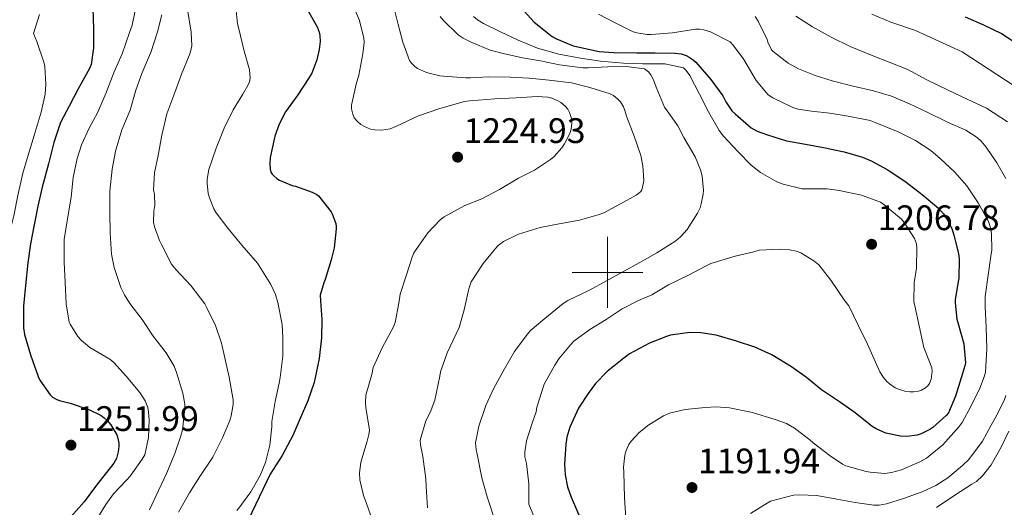
# Model space of a CAD drawing. Units: metres. Extents: x 575503 to 579991, y 4760844 to 4763864.
# Drawn here: x 576834 to 577112, y 4761934 to 4762071 of the extents above; entities that cross this region are included whole.
import ezdxf

# ---------------------------------------------------------------- set-up
doc = ezdxf.new("R2010")
doc.units = ezdxf.units.M
doc.header["$MEASUREMENT"] = 0
for name, color, linetype, lineweight in [('Nivel 4', 7, 'Continuous', 0), ('Nivel 41', 7, 'Continuous', 0), ('Nivel 5', 7, 'Continuous', 0), ('Nivel 61', 7, 'Continuous', 0), ('Nivel 63', 7, 'Continuous', 0), ('Nivel 7', 7, 'Continuous', 0)]:
    doc.layers.add(name, color=color, linetype=linetype, lineweight=lineweight)
doc.styles.add('Style-arial', font='arial.shx', dxfattribs={"bigfont": 'arialbig.shx'})

# ---------------------------------------------------------------- blocks, each defined once
blk = doc.blocks.new('5PATER')
at = {"layer": 'Nivel 7', "linetype": 'Continuous', "lineweight": 0}
h = blk.add_hatch(color=250, dxfattribs=at)
edge = h.paths.add_edge_path()
edge.add_ellipse((0, 0), major_axis=(-11, -11.1), ratio=0.999422, start_angle=0, end_angle=360)

msp = doc.modelspace()

# ---------------------------------------------------------------- linework, layer by layer
at = {"layer": 'Nivel 4', "color": 36, "linetype": 'Continuous', "lineweight": 30, "flags": 128}
for points, elevation in [([(576854.61, 4762074.47), (576854.84, 4762068.87), (576854.8, 4762063.47), (576854.15, 4762058.78), (576853.65, 4762057.59), (576850.37, 4762051.63), (576847.89, 4762047), (576845.51, 4762042.35), (576843.62, 4762036.68), (576842.07, 4762030.71), (576840.26, 4762024.03), (576839.11, 4762018.71), (576838.05, 4762013.42), (576837.01, 4762008.11), (576836.23, 4762002.68), (576835.57, 4761996.27), (576835.04, 4761990.46), (576835.03, 4761984.3), (576835.33, 4761982.41), (576836.96, 4761976.68), (576839.17, 4761970.55), (576839.68, 4761969.56), (576842.53, 4761965.39), (576843.25, 4761964.78), (576844.4, 4761964.09), (576845.2, 4761963.77), (576848.22, 4761963), (576853.46, 4761961.26), (576856.96, 4761959.55), (576857.84, 4761958.92), (576858.64, 4761958.19), (576859.65, 4761956.97), (576861.36, 4761954.07), (576861.68, 4761953.19), (576861.95, 4761951.79), (576861.95, 4761950.81), (576861.81, 4761949.32), (576861.3, 4761947.43), (576860.56, 4761946.11), (576859.89, 4761945.21), (576855.95, 4761940.23), (576852.19, 4761935.18), (576848.43, 4761930.97)], 1250.01), ([(576915.23, 4762074.22), (576918.02, 4762069.37), (576918.53, 4762067.91), (576918.72, 4762066.9), (576918.79, 4762065.22), (576918.56, 4762062.94), (576917.91, 4762060.09), (576916.45, 4762056.3), (576915.55, 4762054.76), (576912.5, 4762050.17), (576909.03, 4762045.34), (576907.22, 4762041.86), (576906.02, 4762038.49), (576904.74, 4762032.42), (576904.59, 4762030.74), (576904.66, 4762029.14), (576904.93, 4762028.3), (576905.27, 4762027.75), (576905.73, 4762027.24), (576906.63, 4762026.5), (576907.31, 4762026.09), (576910.91, 4762024.55), (576911.89, 4762024.33), (576916.61, 4762022.63), (576917.86, 4762021.98), (576918.35, 4762021.58), (576918.75, 4762021.16), (576921.97, 4762017.13), (576922.26, 4762016.58), (576923.26, 4762013.82), (576923.38, 4762012.94), (576923.36, 4762012.33), (576922.77, 4762006.92), (576921.97, 4762003.53), (576920.26, 4761997.98), (576919.82, 4761997.03), (576918.83, 4761993.54), (576918.9, 4761991.94), (576919.26, 4761986.68), (576919.2, 4761981.48)], 1225.01), ([(576975.54, 4762074.82), (576979.27, 4762070.74), (576984.37, 4762066.63), (576985.55, 4762065.97), (576990.31, 4762064.01), (576991.59, 4762063.7), (576997.6, 4762062.41), (577001.79, 4762062.12), (577008.3, 4762061.99), (577013.42, 4762061.99), (577019.04, 4762061.97), (577020.82, 4762061.72), (577022.18, 4762061.27), (577023.04, 4762060.84), (577024.22, 4762060.02), (577024.96, 4762059.35), (577029.2, 4762054.52), (577032.54, 4762049.88), (577033.39, 4762048.2), (577035.14, 4762045.69), (577036.05, 4762044.77), (577040.61, 4762040.82), (577042.29, 4762039.91), (577045.15, 4762038.87), (577050.58, 4762037.17), (577055.9, 4762036.2), (577060.99, 4762035.25), (577066.9, 4762034.1), (577072.05, 4762032.58), (577074.51, 4762031.51), (577079.2, 4762029), (577084.4, 4762025.51), (577088.86, 4762022.05), (577093.55, 4762018.16), (577094.9, 4762016.56), (577096.26, 4762014.45), (577097.34, 4762012.08), (577097.82, 4762010.5), (577099.18, 4762005.33), (577099.33, 4762003.75), (577099.22, 4761998.31), (577099.06, 4761997.43), (577098.19, 4761992.26), (577098.18, 4761991.4), (577098.72, 4761986.81), (577099.01, 4761985.88), (577100.64, 4761979.85), (577101.12, 4761974.42), (577100.98, 4761973.56), (577099.92, 4761970.2), (577098.27, 4761965.01), (577096.34, 4761960.33), (577095.71, 4761959.59), (577091.94, 4761956.2), (577091.09, 4761955.61), (577088.56, 4761954.37), (577087.44, 4761954.01), (577084.54, 4761953.59), (577082.75, 4761953.69), (577078.66, 4761954.53), (577075.86, 4761955.77), (577074.8, 4761956.5), (577069.94, 4761960.36)], 1200.01), ([(577101.04, 4762072.21), (577106.21, 4762069.97), (577111.3, 4762067.51), (577115.9, 4762064.51)], 1175.01), ([(576919.2, 4761981.48), (576918.59, 4761975.69), (576917.18, 4761968.89), (576915.36, 4761963.74), (576913.12, 4761958.54), (576911.12, 4761953.87), (576908.1, 4761948.27), (576904.74, 4761943.03), (576891.25, 4761914.78)], 1225.01), ([(577069.94, 4761960.36), (577065.57, 4761963.4), (577060.43, 4761966.85), (577056.21, 4761970.26), (577051.98, 4761973.35), (577046.46, 4761976.69), (577041.58, 4761978.89), (577036.46, 4761980.53), (577030.66, 4761982.28), (577026.32, 4761982.95), (577023.22, 4761983), (577017.82, 4761982.25), (577016.7, 4761981.86), (577011.89, 4761979.96), (577006.26, 4761976.97), (577004.61, 4761975.73), (576999.89, 4761971.99), (576996.59, 4761968.61), (576994.53, 4761965.78), (576991.76, 4761961.61), (576989.34, 4761956.26), (576988.5, 4761953.46), (576988.19, 4761951.43), (576987.86, 4761945.85), (576988.06, 4761942.76), (576988.74, 4761939.45), (576989.76, 4761936.47), (576994.3, 4761926.05)], 1200.01)]:
    msp.add_lwpolyline(points, dxfattribs=dict(at, elevation=elevation))
at = {"layer": 'Nivel 5', "color": 36, "linetype": 'Continuous', "lineweight": 0, "flags": 128}
for points, elevation in [([(576894.9, 4762075.9), (576895.48, 4762070.18), (576895.86, 4762068.82), (576897.31, 4762062.86), (576898.9, 4762057.22), (576899.06, 4762054.84), (576898.82, 4762053.85), (576898.42, 4762052.82), (576896.96, 4762050.38), (576894.27, 4762045.96), (576891.71, 4762040.71), (576889.44, 4762035.07), (576887.39, 4762029.08), (576886.9, 4762026.36), (576886.88, 4762025.21), (576887.23, 4762022.31), (576887.55, 4762021.08), (576888.8, 4762017.99), (576889.47, 4762016.81), (576892.75, 4762012.46), (576896.66, 4762007.71), (576901.09, 4762002.62), (576904.91, 4761996.62), (576906.22, 4761993.71), (576906.88, 4761991.53), (576908.06, 4761985.29), (576908.27, 4761981.58), (576908.3, 4761976.36), (576907.57, 4761970.31), (576907.23, 4761968.7), (576906.1, 4761963.47), (576905.22, 4761957.85), (576905.17, 4761956.36), (576904.59, 4761951.19), (576903.34, 4761946.31), (576901.87, 4761942.6), (576899.25, 4761937.95), (576896.18, 4761933.71)], 1230.01), ([(576927.81, 4762076.25), (576929.95, 4762071.14), (576931.17, 4762066.15), (576931.22, 4762064.93), (576930.85, 4762061.73), (576929.79, 4762055.69), (576929.03, 4762053.21), (576927.65, 4762047.24), (576927.68, 4762046.17), (576928.03, 4762044.66), (576928.48, 4762043.7), (576929.51, 4762042.5), (576930.35, 4762041.8), (576931.33, 4762041.18), (576933.01, 4762040.49), (576934.26, 4762040.25), (576936.16, 4762040.2), (576938.56, 4762040.6), (576940.37, 4762041.27), (576946.64, 4762044.25)], 1220.01), ([(576839.59, 4762072.86), (576837.88, 4762067.53), (576838.76, 4762065.19), (576840.88, 4762059.15), (576841.09, 4762058.17), (576841.36, 4762053.11), (576841.12, 4762050.36), (576840.04, 4762045.24), (576838.08, 4762038.68), (576836.37, 4762033.13), (576834.87, 4762027.99), (576833.46, 4762021.75), (576832.31, 4762016.01), (576831.04, 4762011.1), (576829.39, 4762005.39), (576828.05, 4762000.06), (576826.8, 4761993.75)], 1255.01), ([(576866.44, 4762073.55), (576865.72, 4762069.83), (576865, 4762067.8), (576862.85, 4762061.77), (576860.64, 4762056.62), (576858.26, 4762050.54), (576856.04, 4762045.31), (576853.57, 4762040.71), (576851.38, 4762035.99), (576850.21, 4762032.2), (576849.03, 4762026.81), (576848.45, 4762021.26), (576847.52, 4762015.72), (576846.55, 4762009.27), (576846.47, 4762002.84), (576846.8, 4761997.18), (576847.12, 4761991.08), (576847.97, 4761985.91), (576848.21, 4761985.32), (576850.39, 4761981.87), (576851.28, 4761980.86), (576853.78, 4761978.81), (576854.88, 4761978.15), (576859.43, 4761975.48), (576860.5, 4761974.52), (576864, 4761970.68), (576867.9, 4761966.09), (576869.41, 4761963.69), (576870.11, 4761961.8), (576870.38, 4761960.46), (576870.48, 4761958.36), (576870.29, 4761953.35), (576869.26, 4761948.47), (576868.59, 4761947.23), (576865.15, 4761942.46), (576864.1, 4761941.32), (576860.43, 4761937.43), (576858.24, 4761934.38), (576855.49, 4761929.83)], 1245.01), ([(576874.13, 4762072.81), (576872.85, 4762067.95), (576870.98, 4762062.11), (576870.58, 4762061.26), (576868.42, 4762056.23), (576866.76, 4762051.48), (576865.16, 4762045.83), (576862.8, 4762040.27), (576861.01, 4762034.23), (576860.08, 4762029.19), (576859.41, 4762022.95), (576859.43, 4762016.94), (576859.55, 4762011.13), (576859.91, 4762005.15), (576860.66, 4762001.42), (576862.5, 4761995.77), (576863.51, 4761993.64), (576865.07, 4761991.19), (576868.55, 4761986.65), (576871.63, 4761981.93), (576875.36, 4761977.24), (576877.55, 4761973.5), (576878.29, 4761971.71), (576880.06, 4761965.83), (576880.58, 4761962.73), (576880.58, 4761961.58), (576879.97, 4761955.51), (576879.47, 4761953.83), (576877.79, 4761948.86), (576875.52, 4761943.35), (576873.12, 4761938.33), (576870.62, 4761932.95)], 1240.01), ([(576881.32, 4762074.23), (576882.42, 4762067.91), (576882.53, 4762063.99), (576882.21, 4762062.3), (576881.86, 4762061.24), (576879.7, 4762056.04), (576877.79, 4762050.87), (576875.55, 4762044.78), (576874.11, 4762038.81), (576873.07, 4762033.03), (576872, 4762028.14), (576871.78, 4762023.31), (576872.02, 4762021.99), (576872.16, 4762018.95), (576871.87, 4762017.27), (576871.76, 4762014.2), (576872.03, 4762012.91), (576873.41, 4762008.97), (576873.97, 4762007.91), (576876.85, 4762002.36), (576878.08, 4762000.81), (576882.31, 4761996.31), (576886.21, 4761991.1), (576886.83, 4761989.99), (576889.28, 4761985.02), (576890.99, 4761980.04), (576891.78, 4761976.22), (576893.14, 4761970.35), (576894.26, 4761963.98), (576894.26, 4761962.68), (576893.71, 4761959.47), (576893.31, 4761958.19), (576891.2, 4761953.21), (576888.53, 4761947.82), (576884.85, 4761942.35), (576881.89, 4761937.69), (576878.8, 4761932.25)], 1235.01), ([(576939.67, 4762074.95), (576940.87, 4762070.04), (576942.15, 4762065.08), (576944.07, 4762059.86), (576944.59, 4762059.11), (576945.57, 4762058.13), (576946.37, 4762057.61), (576948.88, 4762056.52), (576952.59, 4762055.51), (576953.68, 4762055.41), (576959.94, 4762054.93), (576961.27, 4762055.01), (576966.43, 4762055.21), (576972.53, 4762055.17), (576977.91, 4762054.9), (576983.49, 4762054.33), (576989.84, 4762053.56), (576995.01, 4762052.25), (577000.77, 4762050.44), (577001.68, 4762049.93), (577002.93, 4762048.98), (577003.68, 4762048.2), (577004.54, 4762046.76), (577004.94, 4762045.7), (577005.38, 4762044.15), (577007.57, 4762038.47), (577009.44, 4762033.01), (577010.02, 4762030.07), (577010.27, 4762025.99), (577010.21, 4762025.43), (577009.68, 4762023.29), (577009.39, 4762022.87), (577008.72, 4762022.25), (577008.11, 4762021.83), (577003.7, 4762019.35), (576998.94, 4762016.87), (576997.33, 4762016.29), (576992.13, 4762014.71), (576986.35, 4762013.72), (576981.01, 4762012.69), (576974.82, 4762010.76), (576970.62, 4762008.74)], 1215.01), ([(576997.43, 4762073), (577002.32, 4762070.39), (577007.26, 4762068.01), (577008.3, 4762067.69), (577011.17, 4762067.22), (577012.37, 4762067.19), (577018.38, 4762067.7), (577024.83, 4762068.76), (577026, 4762068.74), (577027.23, 4762068.55), (577029.06, 4762067.97), (577034.61, 4762065.17), (577035.5, 4762064.18), (577038.51, 4762060.18), (577041.97, 4762054.17), (577045.34, 4762050.15), (577046.69, 4762049.27), (577052.34, 4762046.58), (577053.87, 4762046.1), (577057.65, 4762045.59), (577062.83, 4762044.95), (577067.94, 4762044.12), (577074.18, 4762042.87), (577075.62, 4762042.37), (577082.13, 4762039.67), (577087.04, 4762037.3), (577091.38, 4762034.45), (577094.11, 4762032.05), (577098, 4762028.4), (577101.47, 4762024.47), (577104.72, 4762019.62), (577107.63, 4762014.37), (577108.29, 4762012.26), (577108.5, 4762010.87), (577108.54, 4762006.34), (577108.32, 4762004.55), (577107.5, 4761999.2), (577106.7, 4761993.16), (577106.69, 4761990.36), (577106.98, 4761984.53), (577107.15, 4761978.44), (577106.77, 4761971.83), (577106.45, 4761970.49), (577105.15, 4761967.3), (577102.69, 4761962.28), (577100.16, 4761957.54), (577099.36, 4761956.45), (577094.75, 4761951.29), (577090.16, 4761947.48), (577088.22, 4761946.45), (577083.02, 4761944.17), (577080.22, 4761943.41), (577078.34, 4761943.22), (577074.16, 4761943.51), (577073.04, 4761943.75), (577067.36, 4761945.38), (577066.37, 4761945.85), (577062.86, 4761948.15), (577058.11, 4761951.81), (577057.15, 4761952.65), (577052.83, 4761956.02), (577050.59, 4761957.27), (577047.68, 4761958.37), (577040.98, 4761960.42), (577034.48, 4761961.77), (577030.66, 4761961.99), (577027.63, 4761961.78), (577021.97, 4761961.25)], 1195.01), ([(577074.64, 4762073), (577080.08, 4762070.72), (577087.02, 4762068.36), (577100.19, 4762062.34), (577114.86, 4762052.72)], 1180.01), ([(576952.69, 4762072.33), (576953.55, 4762071.27), (576957.86, 4762067.16), (576959.2, 4762066.21), (576961.51, 4762065), (576966.82, 4762062.81), (576970.56, 4762061.88), (576976, 4762060.66), (576981.07, 4762059.8), (576986.45, 4762058.66), (576993.02, 4762057.83), (576994.5, 4762057.83), (577000.08, 4762058.07), (577005.31, 4762058.15), (577010.45, 4762057.54), (577011.62, 4762056.66), (577012.21, 4762055.86), (577012.96, 4762054.42), (577013.71, 4762052.33), (577016.11, 4762046.69), (577016.86, 4762045.62), (577019.9, 4762041.38), (577021.55, 4762038.13), (577024.72, 4762032.68), (577026.29, 4762028.93), (577026.75, 4762027.16), (577027.12, 4762023.24), (577027.04, 4762022.1), (577026.48, 4762019.32), (577026.13, 4762018.28), (577025.39, 4762016.77), (577022.46, 4762012.12), (577020.66, 4762010.02), (577019.28, 4762008.9), (577013.9, 4762005.49), (577009.09, 4762002.77), (577004.34, 4762000.18), (576999.7, 4761997.57), (576994.96, 4761994.97), (576988.78, 4761992.01), (576987.52, 4761991.19), (576982.3, 4761986.97), (576978.13, 4761983.46), (576976.98, 4761982.04), (576973.7, 4761977.64), (576970.9, 4761972.77), (576967.87, 4761967.32), (576965.66, 4761962.36), (576963.65, 4761956.55), (576962.67, 4761951.85), (576962.88, 4761949.96), (576963.22, 4761948.62), (576964.46, 4761941.93), (576966.05, 4761936.58), (576974.05, 4761912.31)], 1210.01), ([(576962.16, 4762072.25), (576963.25, 4762071.38), (576964.96, 4762070.36), (576969.78, 4762067.94), (576974.75, 4762065.62), (576980.18, 4762063.37), (576986.26, 4762061.69), (576992.37, 4762060.55), (576998.05, 4762059.69), (577004.54, 4762059.11), (577010.02, 4762058.92), (577016.18, 4762058.93), (577021.47, 4762057.81), (577022.24, 4762057.08), (577023.26, 4762055.62), (577026, 4762050.34), (577028.62, 4762045.13), (577031.54, 4762040.05), (577032.77, 4762038.44), (577036.88, 4762034.05), (577040.59, 4762030.29), (577043.22, 4762028.26), (577047.81, 4762025.57), (577049.65, 4762024.89), (577055.01, 4762023.65), (577056.61, 4762023.59), (577062.05, 4762023.56), (577065.41, 4762023.11), (577071.71, 4762021.78), (577077.12, 4762019.83), (577078.1, 4762019.21), (577083.04, 4762015.08), (577083.76, 4762014.12), (577086.74, 4762009.54), (577087.26, 4762008.09), (577087.36, 4762007), (577087.28, 4762001.16), (577086.67, 4761997), (577086.58, 4761991.75), (577086.85, 4761990.53), (577088.08, 4761984.89), (577089.33, 4761978.82), (577089.74, 4761977.83), (577091.63, 4761973.05), (577091.71, 4761972.07), (577091.47, 4761969.78), (577090.98, 4761968.61), (577090.48, 4761967.93), (577089.84, 4761967.35), (577088.74, 4761966.74), (577087.84, 4761966.44), (577086.46, 4761966.21), (577085.39, 4761966.23), (577084.3, 4761966.37), (577082.48, 4761966.89), (577081.26, 4761967.41), (577079.66, 4761968.49), (577078.8, 4761969.29), (577077.98, 4761970.26), (577076.96, 4761971.86), (577075.7, 4761974.65), (577073.46, 4761979.73), (577070.85, 4761985.13), (577068.13, 4761990.5), (577067.09, 4761991.94), (577063.1, 4761997.78), (577059.68, 4762002.09), (577058.3, 4762003.25), (577054.58, 4762005.54), (577053.36, 4762005.96), (577051.44, 4762006.36), (577048.67, 4762006.53)], 1205.01), ([(577041.71, 4762072.33), (577042.58, 4762070.97), (577045.09, 4762065.78), (577045.3, 4762065.03), (577046.32, 4762062.92), (577046.83, 4762062.41), (577051.06, 4762059.14), (577053.95, 4762057.51), (577058.62, 4762055.61), (577063.49, 4762054.09), (577069.36, 4762052.58), (577075.15, 4762051.33), (577080.21, 4762049.75), (577085.33, 4762047.62), (577090.1, 4762045.38), (577096.03, 4762042.47), (577101.22, 4762040.15), (577104.4, 4762038.1), (577105.52, 4762037.08), (577106.98, 4762035.35), (577110.02, 4762030.98), (577112.56, 4762026.52)], 1190.01), ([(577053.23, 4762072.39), (577057.87, 4762069.35), (577063.18, 4762066.5), (577068.59, 4762063.78), (577074.74, 4762061.27), (577079.55, 4762059.4), (577084.86, 4762057.3), (577090.24, 4762054.44), (577096.27, 4762051.44), (577101.57, 4762048.93), (577107.1, 4762046.39), (577113.04, 4762042.55)], 1185.01), ([(576946.64, 4762044.25), (576952.66, 4762046.26), (576959.57, 4762048.25), (576961.12, 4762048.47), (576968.16, 4762049.06), (576974.23, 4762049.3), (576980.13, 4762049.7), (576983.15, 4762049.46), (576984.26, 4762049.19), (576985.79, 4762048.55), (576986.77, 4762047.99), (576988.08, 4762046.93), (576988.78, 4762046.1), (576989.31, 4762045.13), (576989.82, 4762043.46), (576989.9, 4762042.29), (576989.7, 4762040.49), (576989.34, 4762039.25), (576987.84, 4762036.31), (576987.09, 4762035.21), (576984.93, 4762032.77), (576983.9, 4762031.94), (576979.34, 4762028.87), (576974.82, 4762026.6), (576969.5, 4762023.43), (576964.5, 4762020.79), (576959.7, 4762018.87), (576953.82, 4762015.72), (576952.72, 4762014.85), (576949.23, 4762011.21), (576945.31, 4762005.54), (576944.86, 4762004.26), (576943.2, 4761999.29), (576941.47, 4761993.88), (576941.06, 4761991.34), (576940.03, 4761985.8), (576939.52, 4761984.57), (576936.34, 4761978.66), (576933.81, 4761973.08), (576933.39, 4761971.11), (576931.71, 4761965.27), (576931.6, 4761963.18), (576931.71, 4761961.83), (576932.72, 4761955.45), (576932.58, 4761954.23), (576932.1, 4761952.31), (576930.34, 4761946.36), (576929.97, 4761943.31), (576930.06, 4761941.42), (576931.06, 4761936.94), (576931.57, 4761935.75), (576933.78, 4761929.45)], 1220.01), ([(576970.62, 4762008.74), (576969.12, 4762007.57), (576968.34, 4762006.74), (576964.86, 4762002.49), (576961.49, 4761997.35), (576960.8, 4761995.37), (576959.55, 4761989.4), (576958.1, 4761984.47), (576957.25, 4761982.62), (576954.67, 4761977.29), (576952.86, 4761971.94), (576952.67, 4761970.65), (576951.18, 4761963.9), (576949.94, 4761960.42), (576948.7, 4761958.01), (576947.07, 4761952.63), (576947.14, 4761951.29), (576947.82, 4761947.98), (576948.72, 4761941.62), (576948.74, 4761939.51), (576949.15, 4761933.5)], 1215.01), ([(577048.67, 4762006.53), (577042.86, 4762006.25), (577041.3, 4762005.8), (577036.02, 4762004.55), (577029.23, 4762002.5), (577027.9, 4762001.89), (577023.07, 4761999.33), (577017.25, 4761996.52), (577012.5, 4761993.65), (577008.77, 4761992.04), (577004.1, 4761989.69), (576999.63, 4761986.66), (576995.04, 4761983.89), (576990.53, 4761980.55), (576989.57, 4761979.51), (576986.24, 4761975.57), (576985.09, 4761973.81), (576982.14, 4761968.42), (576980.05, 4761961.94), (576979.82, 4761960.61), (576978.74, 4761957.35), (576977.15, 4761952.38), (576976.61, 4761949.18), (576976.69, 4761947.9), (576977.1, 4761945.96), (576977.78, 4761940.23), (576977.76, 4761934.47), (576983.52, 4761920.63)], 1205.01), ([(577112.53, 4761965.2), (577112.02, 4761963.8), (577109.52, 4761958.79), (577108.34, 4761956.79), (577105.9, 4761952.33), (577102.03, 4761947.17), (577100.29, 4761945.46), (577096.1, 4761941.94), (577092.72, 4761939.75), (577088.93, 4761938.04), (577083.65, 4761936.09), (577078.85, 4761934.6), (577076.75, 4761934.26), (577075.26, 4761934.25), (577069.92, 4761934.95), (577064.83, 4761935.94), (577059.15, 4761936.95), (577054.19, 4761937.19), (577052.53, 4761937.05), (577046.03, 4761935.35), (577045.09, 4761934.81)], 1190.01), ([(577021.97, 4761961.25), (577017.5, 4761960.25), (577015.81, 4761959.51), (577011.65, 4761956.97), (577008.91, 4761954.73), (577006.69, 4761952.34), (577006.02, 4761951.35), (577005.26, 4761949.65), (577004.9, 4761948.39), (577004.54, 4761945), (577004.62, 4761943.56), (577004.77, 4761936.26), (577007.02, 4761901.46)], 1195.01), ([(577113.36, 4761955.16), (577111.2, 4761950.6), (577108.35, 4761945.62), (577105.92, 4761942.49), (577104.21, 4761940.95), (577102.96, 4761940.15), (577098.14, 4761937.03), (577092.93, 4761933.53)], 1185.01), ([(576896.18, 4761933.71), (576895.3, 4761932.76)], 1230.01), ([(577045.09, 4761934.81), (577040.43, 4761931.91)], 1190.01)]:
    msp.add_lwpolyline(points, dxfattribs=dict(at, elevation=elevation))
at = {"layer": 'Nivel 61', "color": 250, "linetype": 'Continuous', "lineweight": 0}
msp.add_3dface([(576387.32, 4763559.31, 0.01), (579782.39, 4763597.96, 0.01), (579809.43, 4761284.45, 0.01), (576413.2, 4761245.81, 0.01)], dxfattribs=at)
at = {"layer": 'Nivel 63', "color": 7, "linetype": 'Continuous', "lineweight": 0}
for p, q in [((577000.01, 4761990, 0.01), (577000.01, 4762010, 0.01)), ((576990.01, 4762000, 0.01), (577010.01, 4762000, 0.01))]:
    msp.add_line(p, q, dxfattribs=at)

# ---------------------------------------------------------------- block references
at = {"layer": 'Nivel 7', "color": 250, "linetype": 'Continuous', "lineweight": 0, "xscale": 0.09999983015004542, "yscale": 0.09999983015004542, "zscale": 0.09999983015004542}
for p in [(576957.66, 4762032.55, 1224.94), (577074.62, 4762007.93, 1206.78), (576848.43, 4761951.19, 1252), (577023.87, 4761939.22, 1191.95)]:
    msp.add_blockref('5PATER', p, dxfattribs=at)

# ---------------------------------------------------------------- texts
at = {"layer": 'Nivel 41', "color": 250, "linetype": 'Continuous', "lineweight": 0, "style": 'Style-arial'}
for s, p in [('1224.93', (576959.33, 4762036.55, 1224.94)), ('1206.78', (577076.29, 4762011.93, 1206.78)), ('1251.99', (576850.1, 4761955.19, 1252)), ('1191.94', (577025.54, 4761943.22, 1191.95))]:
    msp.add_text(s, height=7, dxfattribs=at).set_placement(p)

doc.saveas('drawing.dxf')
